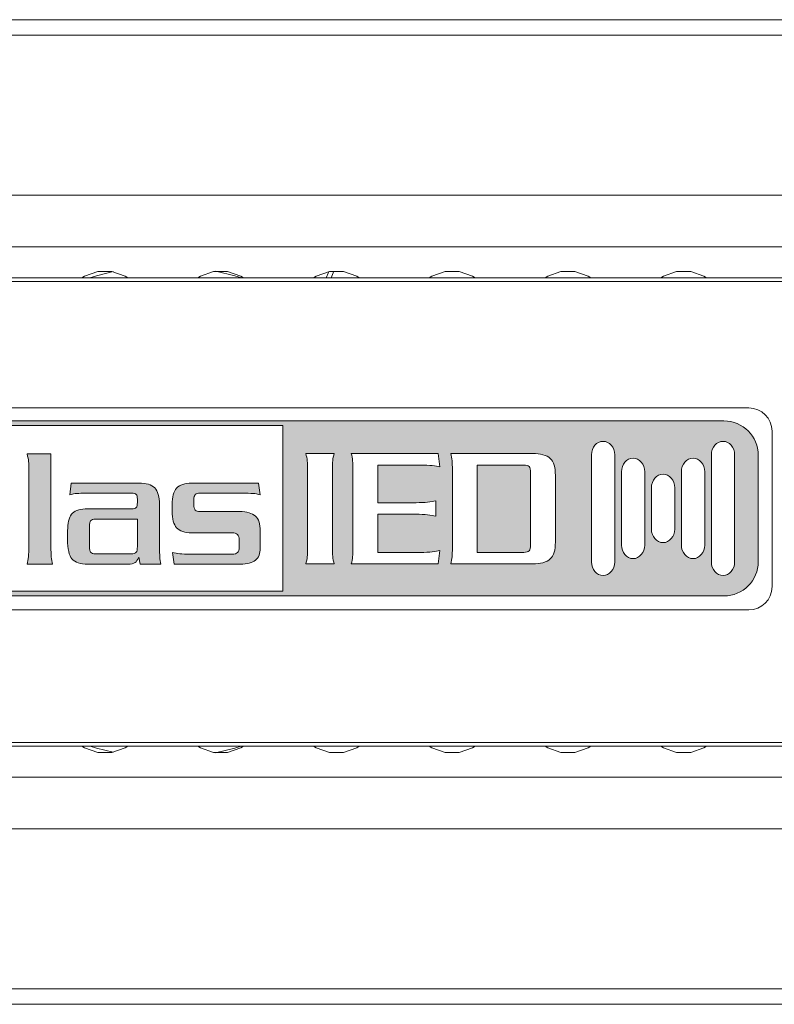
# Model space of a CAD drawing. Units: inches. Extents: x 0.7 to 17.7, y -0.2 to 1.5.
# Drawn here: x 2.1 to 3.4, y -0.2 to 1.5 of the extents above; entities that cross this region are included whole.
import ezdxf

# ---------------------------------------------------------------- set-up
doc = ezdxf.new("R2010")
doc.units = ezdxf.units.IN
doc.header["$MEASUREMENT"] = 0

# ---------------------------------------------------------------- blocks, each defined once
blk = doc.blocks.new('*U20')
h = blk.add_hatch(color=256)
h.dxf.hatch_style = 2
edge = h.paths.add_edge_path()
edge.add_spline(control_points=[(3.2758, 0.7728), (3.2758, 0.7728), (1.4714, 0.7728), (1.4714, 0.7728), (1.4387, 0.7728), (1.4122, 0.7462), (1.4122, 0.7135), (1.4122, 0.7135), (1.4122, 0.5298), (1.4122, 0.5298), (1.4122, 0.4971), (1.4387, 0.4706), (1.4714, 0.4706), (1.4714, 0.4706), (3.2758, 0.4706), (3.2758, 0.4706), (3.3085, 0.4706), (3.3351, 0.4971), (3.3351, 0.5298), (3.3351, 0.5298), (3.3351, 0.7135), (3.3351, 0.7135), (3.3351, 0.7462), (3.3085, 0.7728), (3.2758, 0.7728)], knot_values=[0, 0, 0, 0, 1, 1, 1, 2, 2, 2, 3, 3, 3, 4, 4, 4, 5, 5, 5, 6, 6, 6, 7, 7, 7, 8, 8, 8, 8], degree=3, periodic=0)
edge = h.paths.add_edge_path()
edge.add_spline(control_points=[(2.514, 0.4787), (2.514, 0.4787), (1.4714, 0.4787), (1.4714, 0.4787), (1.4432, 0.4787), (1.4204, 0.5016), (1.4204, 0.5298), (1.4204, 0.5298), (1.4204, 0.7135), (1.4204, 0.7135), (1.4204, 0.7417), (1.4432, 0.7646), (1.4714, 0.7646), (1.4714, 0.7646), (2.514, 0.7646), (2.514, 0.7646), (2.514, 0.7646), (2.514, 0.4787), (2.514, 0.4787)], knot_values=[0, 0, 0, 0, 1, 1, 1, 2, 2, 2, 3, 3, 3, 4, 4, 4, 5, 5, 5, 6, 6, 6, 6], degree=3, periodic=0)
edge = h.paths.add_edge_path()
edge.add_spline(control_points=[(2.6, 0.5386), (2.6003, 0.5345), (2.6012, 0.5303), (2.6027, 0.5258), (2.6027, 0.5258), (2.5532, 0.5258), (2.5532, 0.5258), (2.5547, 0.53), (2.5556, 0.5342), (2.5559, 0.538), (2.5562, 0.5419), (2.5565, 0.5473), (2.5565, 0.5535), (2.5565, 0.5535), (2.5565, 0.6888), (2.5565, 0.6888), (2.5565, 0.6944), (2.5562, 0.6995), (2.5559, 0.7037), (2.5556, 0.7078), (2.5547, 0.712), (2.5532, 0.7165), (2.5532, 0.7165), (2.6027, 0.7165), (2.6027, 0.7165), (2.6012, 0.7123), (2.6003, 0.7081), (2.6, 0.7043), (2.5997, 0.7004), (2.5994, 0.695), (2.5994, 0.6888), (2.5994, 0.6888), (2.5994, 0.5535), (2.5994, 0.5535), (2.5994, 0.5479), (2.5997, 0.5428), (2.6, 0.5386)], knot_values=[0, 0, 0, 0, 1, 1, 1, 2, 2, 2, 3, 3, 3, 4, 4, 4, 5, 5, 5, 6, 6, 6, 7, 7, 7, 8, 8, 8, 9, 9, 9, 10, 10, 10, 11, 11, 11, 12, 12, 12, 12], degree=3, periodic=0)
edge = h.paths.add_edge_path()
edge.add_spline(control_points=[(2.7439, 0.6316), (2.7591, 0.6316), (2.7704, 0.6328), (2.7778, 0.6349), (2.7778, 0.6349), (2.7778, 0.6083), (2.7778, 0.6083), (2.7704, 0.6104), (2.7591, 0.6116), (2.7439, 0.6116), (2.7439, 0.6116), (2.6777, 0.6116), (2.6777, 0.6116), (2.6777, 0.6116), (2.6777, 0.5458), (2.6777, 0.5458), (2.6777, 0.5458), (2.7519, 0.5458), (2.7519, 0.5458), (2.7674, 0.5458), (2.7784, 0.547), (2.7847, 0.5491), (2.7847, 0.5491), (2.782, 0.5258), (2.782, 0.5258), (2.782, 0.5258), (2.6319, 0.5258), (2.6319, 0.5258), (2.633, 0.53), (2.6339, 0.5342), (2.6342, 0.5383), (2.6345, 0.5425), (2.6348, 0.5476), (2.6348, 0.5535), (2.6348, 0.5535), (2.6348, 0.6888), (2.6348, 0.6888), (2.6348, 0.6944), (2.6345, 0.6995), (2.6342, 0.704), (2.6339, 0.7084), (2.633, 0.7126), (2.6319, 0.7165), (2.6319, 0.7165), (2.782, 0.7165), (2.782, 0.7165), (2.782, 0.7165), (2.7847, 0.6932), (2.7847, 0.6932), (2.7784, 0.6953), (2.7674, 0.6965), (2.7519, 0.6965), (2.7519, 0.6965), (2.6777, 0.6965), (2.6777, 0.6965), (2.6777, 0.6965), (2.6777, 0.6316), (2.6777, 0.6316), (2.6777, 0.6316), (2.7439, 0.6316), (2.7439, 0.6316)], knot_values=[0, 0, 0, 0, 1, 1, 1, 2, 2, 2, 3, 3, 3, 4, 4, 4, 5, 5, 5, 6, 6, 6, 7, 7, 7, 8, 8, 8, 9, 9, 9, 10, 10, 10, 11, 11, 11, 12, 12, 12, 13, 13, 13, 14, 14, 14, 15, 15, 15, 16, 16, 16, 17, 17, 17, 18, 18, 18, 19, 19, 19, 20, 20, 20, 20], degree=3, periodic=0)
edge = h.paths.add_edge_path()
edge.add_spline(control_points=[(2.9846, 0.5637), (2.9846, 0.5497), (2.9819, 0.5401), (2.9756, 0.5345), (2.9694, 0.5288), (2.9589, 0.5258), (2.9449, 0.5258), (2.9449, 0.5258), (2.8037, 0.5258), (2.8037, 0.5258), (2.8049, 0.53), (2.8058, 0.5342), (2.8061, 0.5383), (2.8064, 0.5425), (2.8067, 0.5476), (2.8067, 0.5535), (2.8067, 0.5535), (2.8067, 0.6888), (2.8067, 0.6888), (2.8067, 0.6944), (2.8064, 0.6995), (2.8061, 0.704), (2.8058, 0.7084), (2.8049, 0.7126), (2.8037, 0.7165), (2.8037, 0.7165), (2.9449, 0.7165), (2.9449, 0.7165), (2.9589, 0.7165), (2.9694, 0.7138), (2.9756, 0.7081), (2.9819, 0.7025), (2.9846, 0.6926), (2.9846, 0.6786), (2.9846, 0.6786), (2.9846, 0.5637), (2.9846, 0.5637)], knot_values=[0, 0, 0, 0, 1, 1, 1, 2, 2, 2, 3, 3, 3, 4, 4, 4, 5, 5, 5, 6, 6, 6, 7, 7, 7, 8, 8, 8, 9, 9, 9, 10, 10, 10, 11, 11, 11, 12, 12, 12, 12], degree=3, periodic=0)
edge = h.paths.add_edge_path()
edge.add_spline(control_points=[(3.0871, 0.5293), (3.0871, 0.5163), (3.0781, 0.5058), (3.0671, 0.5058), (3.056, 0.5058), (3.047, 0.5163), (3.047, 0.5293), (3.047, 0.5293), (3.047, 0.7141), (3.047, 0.7141), (3.047, 0.727), (3.056, 0.7375), (3.0671, 0.7375), (3.0781, 0.7375), (3.0871, 0.727), (3.0871, 0.7141), (3.0871, 0.7141), (3.0871, 0.5293), (3.0871, 0.5293)], knot_values=[0, 0, 0, 0, 1, 1, 1, 2, 2, 2, 3, 3, 3, 4, 4, 4, 5, 5, 5, 6, 6, 6, 6], degree=3, periodic=0)
edge = h.paths.add_edge_path()
edge.add_spline(control_points=[(3.1389, 0.5585), (3.1389, 0.5455), (3.1299, 0.535), (3.1188, 0.535), (3.1077, 0.535), (3.0988, 0.5455), (3.0988, 0.5585), (3.0988, 0.5585), (3.0988, 0.6849), (3.0988, 0.6849), (3.0988, 0.6978), (3.1077, 0.7083), (3.1188, 0.7083), (3.1299, 0.7083), (3.1389, 0.6978), (3.1389, 0.6849), (3.1389, 0.6849), (3.1389, 0.5585), (3.1389, 0.5585)], knot_values=[0, 0, 0, 0, 1, 1, 1, 2, 2, 2, 3, 3, 3, 4, 4, 4, 5, 5, 5, 6, 6, 6, 6], degree=3, periodic=0)
edge = h.paths.add_edge_path()
edge.add_spline(control_points=[(3.1907, 0.586), (3.1907, 0.5731), (3.1817, 0.5626), (3.1706, 0.5626), (3.1595, 0.5626), (3.1505, 0.5731), (3.1505, 0.586), (3.1505, 0.586), (3.1505, 0.6573), (3.1505, 0.6573), (3.1505, 0.6702), (3.1595, 0.6807), (3.1706, 0.6807), (3.1817, 0.6807), (3.1907, 0.6702), (3.1907, 0.6573), (3.1907, 0.6573), (3.1907, 0.586), (3.1907, 0.586)], knot_values=[0, 0, 0, 0, 1, 1, 1, 2, 2, 2, 3, 3, 3, 4, 4, 4, 5, 5, 5, 6, 6, 6, 6], degree=3, periodic=0)
edge = h.paths.add_edge_path()
edge.add_spline(control_points=[(3.2425, 0.5585), (3.2425, 0.5455), (3.2335, 0.535), (3.2224, 0.535), (3.2113, 0.535), (3.2023, 0.5455), (3.2023, 0.5585), (3.2023, 0.5585), (3.2023, 0.6849), (3.2023, 0.6849), (3.2023, 0.6978), (3.2113, 0.7083), (3.2224, 0.7083), (3.2335, 0.7083), (3.2425, 0.6978), (3.2425, 0.6849), (3.2425, 0.6849), (3.2425, 0.5585), (3.2425, 0.5585)], knot_values=[0, 0, 0, 0, 1, 1, 1, 2, 2, 2, 3, 3, 3, 4, 4, 4, 5, 5, 5, 6, 6, 6, 6], degree=3, periodic=0)
edge = h.paths.add_edge_path()
edge.add_spline(control_points=[(3.2942, 0.5293), (3.2942, 0.5163), (3.2853, 0.5058), (3.2742, 0.5058), (3.2631, 0.5058), (3.2541, 0.5163), (3.2541, 0.5293), (3.2541, 0.5293), (3.2541, 0.7141), (3.2541, 0.7141), (3.2541, 0.727), (3.2631, 0.7375), (3.2742, 0.7375), (3.2853, 0.7375), (3.2942, 0.727), (3.2942, 0.7141), (3.2942, 0.7141), (3.2942, 0.5293), (3.2942, 0.5293)], knot_values=[0, 0, 0, 0, 1, 1, 1, 2, 2, 2, 3, 3, 3, 4, 4, 4, 5, 5, 5, 6, 6, 6, 6], degree=3, periodic=0)
h = blk.add_hatch(color=256)
h.dxf.hatch_style = 2
edge = h.paths.add_edge_path()
edge.add_spline(control_points=[(2.0742, 0.5385), (2.0736, 0.5334), (2.073, 0.5293), (2.0721, 0.5254), (2.0721, 0.5254), (2.1159, 0.5254), (2.1159, 0.5254), (2.115, 0.5296), (2.1141, 0.5337), (2.1138, 0.5382), (2.1135, 0.5424), (2.1132, 0.5483), (2.1132, 0.5561), (2.1132, 0.5561), (2.1132, 0.716), (2.1132, 0.716), (2.1132, 0.716), (2.0721, 0.716), (2.0721, 0.716), (2.0733, 0.7107), (2.0742, 0.7062), (2.0745, 0.7029), (2.0748, 0.6994), (2.0751, 0.6934), (2.0751, 0.6854), (2.0751, 0.6854), (2.0751, 0.5561), (2.0751, 0.5561), (2.0751, 0.5492), (2.0748, 0.5433), (2.0742, 0.5385)], knot_values=[0, 0, 0, 0, 1, 1, 1, 2, 2, 2, 3, 3, 3, 4, 4, 4, 5, 5, 5, 6, 6, 6, 7, 7, 7, 8, 8, 8, 9, 9, 9, 10, 10, 10, 10], degree=3, periodic=0)
h = blk.add_hatch(color=256)
h.dxf.hatch_style = 2
edge = h.paths.add_edge_path()
edge.add_spline(control_points=[(2.93, 0.6965), (2.93, 0.6965), (2.8496, 0.6965), (2.8496, 0.6965), (2.8496, 0.6965), (2.8496, 0.5458), (2.8496, 0.5458), (2.8496, 0.5458), (2.93, 0.5458), (2.93, 0.5458), (2.9345, 0.5458), (2.9378, 0.5467), (2.9393, 0.5485), (2.9408, 0.5503), (2.9417, 0.5538), (2.9417, 0.5592), (2.9417, 0.5592), (2.9417, 0.6831), (2.9417, 0.6831), (2.9417, 0.6885), (2.9408, 0.6921), (2.9393, 0.6938), (2.9378, 0.6956), (2.9345, 0.6965), (2.93, 0.6965)], knot_values=[0, 0, 0, 0, 1, 1, 1, 2, 2, 2, 3, 3, 3, 4, 4, 4, 5, 5, 5, 6, 6, 6, 7, 7, 7, 8, 8, 8, 8], degree=3, periodic=0)
h = blk.add_hatch(color=256)
h.dxf.hatch_style = 2
edge = h.paths.add_edge_path()
edge.add_spline(control_points=[(2.1766, 0.5254), (2.1766, 0.5254), (2.2454, 0.5254), (2.2454, 0.5254), (2.2517, 0.5254), (2.2562, 0.5263), (2.2586, 0.5281), (2.2606, 0.5299), (2.263, 0.5328), (2.2651, 0.5373), (2.2651, 0.5373), (2.2675, 0.5254), (2.2675, 0.5254), (2.2675, 0.5254), (2.3032, 0.5254), (2.3032, 0.5254), (2.3023, 0.5296), (2.3014, 0.5337), (2.3012, 0.5382), (2.3009, 0.5424), (2.3006, 0.5483), (2.3006, 0.5561), (2.3006, 0.5561), (2.3006, 0.6285), (2.3006, 0.6285), (2.3006, 0.6419), (2.2979, 0.6514), (2.2925, 0.657), (2.2869, 0.6627), (2.2779, 0.6654), (2.2651, 0.6654), (2.2651, 0.6654), (2.148, 0.6654), (2.148, 0.6654), (2.148, 0.6654), (2.1457, 0.6451), (2.1457, 0.6451), (2.1498, 0.6463), (2.1543, 0.6472), (2.1582, 0.6475), (2.162, 0.6478), (2.1668, 0.6481), (2.1725, 0.6481), (2.1725, 0.6481), (2.2523, 0.6481), (2.2523, 0.6481), (2.2562, 0.6481), (2.2588, 0.6475), (2.2603, 0.646), (2.2618, 0.6445), (2.2624, 0.6416), (2.2624, 0.6374), (2.2624, 0.6374), (2.2624, 0.632), (2.2624, 0.632), (2.2624, 0.6276), (2.2618, 0.6246), (2.2603, 0.6231), (2.2588, 0.6216), (2.2562, 0.621), (2.2523, 0.621), (2.2523, 0.621), (2.1766, 0.621), (2.1766, 0.621), (2.1647, 0.621), (2.1561, 0.6186), (2.1504, 0.6136), (2.1451, 0.6085), (2.1424, 0.5999), (2.1424, 0.5876), (2.1421, 0.5862), (2.1418, 0.5835), (2.1418, 0.5793), (2.1418, 0.5751), (2.1418, 0.5713), (2.1418, 0.568), (2.1418, 0.5516), (2.1445, 0.5406), (2.1495, 0.5346), (2.1549, 0.5284), (2.1641, 0.5254), (2.1766, 0.5254)], knot_values=[0, 0, 0, 0, 1, 1, 1, 2, 2, 2, 3, 3, 3, 4, 4, 4, 5, 5, 5, 6, 6, 6, 7, 7, 7, 8, 8, 8, 9, 9, 9, 10, 10, 10, 11, 11, 11, 12, 12, 12, 13, 13, 13, 14, 14, 14, 15, 15, 15, 16, 16, 16, 17, 17, 17, 18, 18, 18, 19, 19, 19, 20, 20, 20, 21, 21, 21, 22, 22, 22, 23, 23, 23, 24, 24, 24, 25, 25, 25, 26, 26, 26, 27, 27, 27, 27], degree=3, periodic=0)
edge = h.paths.add_edge_path()
edge.add_spline(control_points=[(2.1796, 0.5903), (2.1796, 0.5954), (2.1802, 0.5987), (2.1817, 0.6005), (2.1832, 0.6022), (2.1859, 0.6031), (2.1903, 0.6031), (2.1903, 0.6031), (2.2624, 0.6031), (2.2624, 0.6031), (2.2624, 0.6031), (2.2624, 0.5561), (2.2624, 0.5561), (2.2624, 0.551), (2.2618, 0.5477), (2.2603, 0.5459), (2.2588, 0.5442), (2.2562, 0.5433), (2.2517, 0.5433), (2.2517, 0.5433), (2.1903, 0.5433), (2.1903, 0.5433), (2.1859, 0.5433), (2.1832, 0.5442), (2.1817, 0.5459), (2.1802, 0.5477), (2.1796, 0.551), (2.1796, 0.5561), (2.1796, 0.5561), (2.1796, 0.5903), (2.1796, 0.5903)], knot_values=[0, 0, 0, 0, 1, 1, 1, 2, 2, 2, 3, 3, 3, 4, 4, 4, 5, 5, 5, 6, 6, 6, 7, 7, 7, 8, 8, 8, 9, 9, 9, 10, 10, 10, 10], degree=3, periodic=0)
h = blk.add_hatch(color=256)
h.dxf.hatch_style = 2
edge = h.paths.add_edge_path()
edge.add_spline(control_points=[(2.3566, 0.5796), (2.3566, 0.5796), (2.4263, 0.5796), (2.4263, 0.5796), (2.4304, 0.5796), (2.4334, 0.5787), (2.4355, 0.5769), (2.4373, 0.5748), (2.4382, 0.5716), (2.4382, 0.5671), (2.4382, 0.5671), (2.4382, 0.5552), (2.4382, 0.5552), (2.4382, 0.5504), (2.4373, 0.5471), (2.4355, 0.5454), (2.4337, 0.5436), (2.4307, 0.5427), (2.4263, 0.5427), (2.4263, 0.5427), (2.3548, 0.5427), (2.3548, 0.5427), (2.3464, 0.5427), (2.3402, 0.543), (2.3357, 0.5433), (2.3312, 0.5436), (2.3274, 0.5445), (2.3232, 0.5456), (2.3232, 0.5456), (2.3262, 0.5254), (2.3262, 0.5254), (2.3262, 0.5254), (2.4403, 0.5254), (2.4403, 0.5254), (2.4522, 0.5254), (2.4608, 0.5278), (2.4665, 0.5322), (2.4721, 0.5367), (2.4748, 0.5439), (2.4748, 0.5531), (2.4748, 0.5531), (2.4748, 0.5826), (2.4748, 0.5826), (2.4748, 0.5948), (2.4721, 0.6034), (2.4665, 0.6085), (2.4608, 0.6136), (2.4516, 0.6162), (2.4391, 0.6162), (2.4391, 0.6162), (2.3712, 0.6162), (2.3712, 0.6162), (2.367, 0.6162), (2.364, 0.6171), (2.3625, 0.6189), (2.361, 0.6207), (2.3601, 0.6237), (2.3601, 0.6282), (2.3601, 0.6282), (2.3601, 0.6362), (2.3601, 0.6362), (2.3601, 0.641), (2.361, 0.6442), (2.3625, 0.6457), (2.364, 0.6472), (2.367, 0.6481), (2.3712, 0.6481), (2.3712, 0.6481), (2.4432, 0.6481), (2.4432, 0.6481), (2.4513, 0.6481), (2.4575, 0.6478), (2.462, 0.6475), (2.4665, 0.6472), (2.4706, 0.6463), (2.4748, 0.6451), (2.4748, 0.6451), (2.4715, 0.6654), (2.4715, 0.6654), (2.4715, 0.6654), (2.3566, 0.6654), (2.3566, 0.6654), (2.3443, 0.6654), (2.3357, 0.6624), (2.3303, 0.6567), (2.3253, 0.6511), (2.3226, 0.6416), (2.3226, 0.6282), (2.3226, 0.6282), (2.3226, 0.6168), (2.3226, 0.6168), (2.3226, 0.6034), (2.3253, 0.5939), (2.3303, 0.5882), (2.3354, 0.5826), (2.3443, 0.5796), (2.3566, 0.5796)], knot_values=[0, 0, 0, 0, 1, 1, 1, 2, 2, 2, 3, 3, 3, 4, 4, 4, 5, 5, 5, 6, 6, 6, 7, 7, 7, 8, 8, 8, 9, 9, 9, 10, 10, 10, 11, 11, 11, 12, 12, 12, 13, 13, 13, 14, 14, 14, 15, 15, 15, 16, 16, 16, 17, 17, 17, 18, 18, 18, 19, 19, 19, 20, 20, 20, 21, 21, 21, 22, 22, 22, 23, 23, 23, 24, 24, 24, 25, 25, 25, 26, 26, 26, 27, 27, 27, 28, 28, 28, 29, 29, 29, 30, 30, 30, 31, 31, 31, 32, 32, 32, 32], degree=3, periodic=0)
at = {"lineweight": 9}
for points in [[(17.5464, 1.4655), (0.7661, 1.4655)], [(17.5336, 1.439), (0.7789, 1.439)], [(1.041, 1.1626), (12.2062, 1.1626)], [(1.0798, 1.0735), (12.1674, 1.0735)], [(2.2458, 1.0197), (2.2413, 1.0225), (2.2184, 1.0308), (2.1941, 1.0308), (2.1713, 1.0225), (2.1667, 1.0197)], [(2.2204, 1.0305), (2.1917, 1.0231), (2.1805, 1.0197)], [(2.4458, 1.0197), (2.4413, 1.0225), (2.4184, 1.0308), (2.3941, 1.0308), (2.3713, 1.0225), (2.3667, 1.0197)], [(2.4422, 1.0197), (2.431, 1.0231), (2.3979, 1.0314)], [(2.6458, 1.0197), (2.6413, 1.0225), (2.6184, 1.0308), (2.5941, 1.0308), (2.5713, 1.0225), (2.5667, 1.0197)], [(2.5925, 1.0291), (2.5887, 1.0197)], [(2.5974, 1.0197), (2.6018, 1.0314)], [(2.8458, 1.0197), (2.8413, 1.0225), (2.8184, 1.0308), (2.7941, 1.0308), (2.7713, 1.0225), (2.7667, 1.0197)], [(3.0458, 1.0197), (3.0413, 1.0225), (3.0184, 1.0308), (2.9941, 1.0308), (2.9713, 1.0225), (2.9667, 1.0197)], [(3.2458, 1.0197), (3.2413, 1.0225), (3.2184, 1.0308), (3.1941, 1.0308), (3.1713, 1.0225), (3.1667, 1.0197)], [(1.064, 1.0132), (12.1833, 1.0132)], [(11.9158, 1.0197), (1.3315, 1.0197)], [(12.1833, 0.2178), (1.064, 0.2178)], [(1.3315, 0.2113), (11.9158, 0.2113)], [(2.1667, 0.2113), (2.1713, 0.2085), (2.1941, 0.2001), (2.2184, 0.2001), (2.2413, 0.2085), (2.2458, 0.2113)], [(2.181, 0.2113), (2.1917, 0.208), (2.2207, 0.2006)], [(2.3667, 0.2113), (2.3713, 0.2085), (2.3941, 0.2001), (2.4184, 0.2001), (2.4413, 0.2085), (2.4458, 0.2113)], [(2.3974, 0.1996), (2.431, 0.208), (2.4417, 0.2113)], [(2.5667, 0.2113), (2.5713, 0.2085), (2.5941, 0.2001), (2.6184, 0.2001), (2.6413, 0.2085), (2.6458, 0.2113)], [(2.7667, 0.2113), (2.7713, 0.2085), (2.7941, 0.2001), (2.8184, 0.2001), (2.8413, 0.2085), (2.8458, 0.2113)], [(2.9667, 0.2113), (2.9713, 0.2085), (2.9941, 0.2001), (3.0184, 0.2001), (3.0413, 0.2085), (3.0458, 0.2113)], [(3.1667, 0.2113), (3.1713, 0.2085), (3.1941, 0.2001), (3.2184, 0.2001), (3.2413, 0.2085), (3.2458, 0.2113)], [(1.0798, 0.1575), (12.1674, 0.1575)], [(12.2062, 0.0684), (1.041, 0.0684)], [(0.7789, -0.208), (17.5336, -0.208)], [(0.7661, -0.2345), (17.5464, -0.2345)]]:
    blk.add_lwpolyline(points, dxfattribs=at)
blk.add_open_spline([(3.3186, 0.4464), (3.3186, 0.4464), (1.4269, 0.4464), (1.4269, 0.4464), (1.4046, 0.4464), (1.3866, 0.4644), (1.3866, 0.4866), (1.3866, 0.4866), (1.3866, 0.7551), (1.3866, 0.7551), (1.3866, 0.7773), (1.4046, 0.7953), (1.4269, 0.7953), (1.4269, 0.7953), (3.3186, 0.7953), (3.3186, 0.7953), (3.3409, 0.7953), (3.3589, 0.7773), (3.3589, 0.7551), (3.3589, 0.7551), (3.3589, 0.4866), (3.3589, 0.4866), (3.3589, 0.4644), (3.3409, 0.4464), (3.3186, 0.4464)], degree=3, knots=[0, 0, 0, 0, 1, 1, 1, 2, 2, 2, 3, 3, 3, 4, 4, 4, 5, 5, 5, 6, 6, 6, 7, 7, 7, 8, 8, 8, 8], dxfattribs=at)
at = {"lineweight": 0}
for points, knots in [([(3.2758, 0.7728), (3.2758, 0.7728), (1.4714, 0.7728), (1.4714, 0.7728), (1.4387, 0.7728), (1.4122, 0.7462), (1.4122, 0.7135), (1.4122, 0.7135), (1.4122, 0.5298), (1.4122, 0.5298), (1.4122, 0.4971), (1.4387, 0.4706), (1.4714, 0.4706), (1.4714, 0.4706), (3.2758, 0.4706), (3.2758, 0.4706), (3.3085, 0.4706), (3.3351, 0.4971), (3.3351, 0.5298), (3.3351, 0.5298), (3.3351, 0.7135), (3.3351, 0.7135), (3.3351, 0.7462), (3.3085, 0.7728), (3.2758, 0.7728)], [0, 0, 0, 0, 1, 1, 1, 2, 2, 2, 3, 3, 3, 4, 4, 4, 5, 5, 5, 6, 6, 6, 7, 7, 7, 8, 8, 8, 8]), ([(2.514, 0.4787), (2.514, 0.4787), (1.4714, 0.4787), (1.4714, 0.4787), (1.4432, 0.4787), (1.4204, 0.5016), (1.4204, 0.5298), (1.4204, 0.5298), (1.4204, 0.7135), (1.4204, 0.7135), (1.4204, 0.7417), (1.4432, 0.7646), (1.4714, 0.7646), (1.4714, 0.7646), (2.514, 0.7646), (2.514, 0.7646), (2.514, 0.7646), (2.514, 0.4787), (2.514, 0.4787)], [0, 0, 0, 0, 1, 1, 1, 2, 2, 2, 3, 3, 3, 4, 4, 4, 5, 5, 5, 6, 6, 6, 6]), ([(3.0871, 0.5293), (3.0871, 0.5163), (3.0781, 0.5058), (3.0671, 0.5058), (3.056, 0.5058), (3.047, 0.5163), (3.047, 0.5293), (3.047, 0.5293), (3.047, 0.7141), (3.047, 0.7141), (3.047, 0.727), (3.056, 0.7375), (3.0671, 0.7375), (3.0781, 0.7375), (3.0871, 0.727), (3.0871, 0.7141), (3.0871, 0.7141), (3.0871, 0.5293), (3.0871, 0.5293)], [0, 0, 0, 0, 1, 1, 1, 2, 2, 2, 3, 3, 3, 4, 4, 4, 5, 5, 5, 6, 6, 6, 6]), ([(3.2942, 0.5293), (3.2942, 0.5163), (3.2853, 0.5058), (3.2742, 0.5058), (3.2631, 0.5058), (3.2541, 0.5163), (3.2541, 0.5293), (3.2541, 0.5293), (3.2541, 0.7141), (3.2541, 0.7141), (3.2541, 0.727), (3.2631, 0.7375), (3.2742, 0.7375), (3.2853, 0.7375), (3.2942, 0.727), (3.2942, 0.7141), (3.2942, 0.7141), (3.2942, 0.5293), (3.2942, 0.5293)], [0, 0, 0, 0, 1, 1, 1, 2, 2, 2, 3, 3, 3, 4, 4, 4, 5, 5, 5, 6, 6, 6, 6]), ([(2.0742, 0.5385), (2.0736, 0.5334), (2.073, 0.5293), (2.0721, 0.5254), (2.0721, 0.5254), (2.1159, 0.5254), (2.1159, 0.5254), (2.115, 0.5296), (2.1141, 0.5337), (2.1138, 0.5382), (2.1135, 0.5424), (2.1132, 0.5483), (2.1132, 0.5561), (2.1132, 0.5561), (2.1132, 0.716), (2.1132, 0.716), (2.1132, 0.716), (2.0721, 0.716), (2.0721, 0.716), (2.0733, 0.7107), (2.0742, 0.7062), (2.0745, 0.7029), (2.0748, 0.6994), (2.0751, 0.6934), (2.0751, 0.6854), (2.0751, 0.6854), (2.0751, 0.5561), (2.0751, 0.5561), (2.0751, 0.5492), (2.0748, 0.5433), (2.0742, 0.5385)], [0, 0, 0, 0, 1, 1, 1, 2, 2, 2, 3, 3, 3, 4, 4, 4, 5, 5, 5, 6, 6, 6, 7, 7, 7, 8, 8, 8, 9, 9, 9, 10, 10, 10, 10]), ([(2.6, 0.5386), (2.6003, 0.5345), (2.6012, 0.5303), (2.6027, 0.5258), (2.6027, 0.5258), (2.5532, 0.5258), (2.5532, 0.5258), (2.5547, 0.53), (2.5556, 0.5342), (2.5559, 0.538), (2.5562, 0.5419), (2.5565, 0.5473), (2.5565, 0.5535), (2.5565, 0.5535), (2.5565, 0.6888), (2.5565, 0.6888), (2.5565, 0.6944), (2.5562, 0.6995), (2.5559, 0.7037), (2.5556, 0.7078), (2.5547, 0.712), (2.5532, 0.7165), (2.5532, 0.7165), (2.6027, 0.7165), (2.6027, 0.7165), (2.6012, 0.7123), (2.6003, 0.7081), (2.6, 0.7043), (2.5997, 0.7004), (2.5994, 0.695), (2.5994, 0.6888), (2.5994, 0.6888), (2.5994, 0.5535), (2.5994, 0.5535), (2.5994, 0.5479), (2.5997, 0.5428), (2.6, 0.5386)], [0, 0, 0, 0, 1, 1, 1, 2, 2, 2, 3, 3, 3, 4, 4, 4, 5, 5, 5, 6, 6, 6, 7, 7, 7, 8, 8, 8, 9, 9, 9, 10, 10, 10, 11, 11, 11, 12, 12, 12, 12]), ([(2.7439, 0.6316), (2.7591, 0.6316), (2.7704, 0.6328), (2.7778, 0.6349), (2.7778, 0.6349), (2.7778, 0.6083), (2.7778, 0.6083), (2.7704, 0.6104), (2.7591, 0.6116), (2.7439, 0.6116), (2.7439, 0.6116), (2.6777, 0.6116), (2.6777, 0.6116), (2.6777, 0.6116), (2.6777, 0.5458), (2.6777, 0.5458), (2.6777, 0.5458), (2.7519, 0.5458), (2.7519, 0.5458), (2.7674, 0.5458), (2.7784, 0.547), (2.7847, 0.5491), (2.7847, 0.5491), (2.782, 0.5258), (2.782, 0.5258), (2.782, 0.5258), (2.6319, 0.5258), (2.6319, 0.5258), (2.633, 0.53), (2.6339, 0.5342), (2.6342, 0.5383), (2.6345, 0.5425), (2.6348, 0.5476), (2.6348, 0.5535), (2.6348, 0.5535), (2.6348, 0.6888), (2.6348, 0.6888), (2.6348, 0.6944), (2.6345, 0.6995), (2.6342, 0.704), (2.6339, 0.7084), (2.633, 0.7126), (2.6319, 0.7165), (2.6319, 0.7165), (2.782, 0.7165), (2.782, 0.7165), (2.782, 0.7165), (2.7847, 0.6932), (2.7847, 0.6932), (2.7784, 0.6953), (2.7674, 0.6965), (2.7519, 0.6965), (2.7519, 0.6965), (2.6777, 0.6965), (2.6777, 0.6965), (2.6777, 0.6965), (2.6777, 0.6316), (2.6777, 0.6316), (2.6777, 0.6316), (2.7439, 0.6316), (2.7439, 0.6316)], [0, 0, 0, 0, 1, 1, 1, 2, 2, 2, 3, 3, 3, 4, 4, 4, 5, 5, 5, 6, 6, 6, 7, 7, 7, 8, 8, 8, 9, 9, 9, 10, 10, 10, 11, 11, 11, 12, 12, 12, 13, 13, 13, 14, 14, 14, 15, 15, 15, 16, 16, 16, 17, 17, 17, 18, 18, 18, 19, 19, 19, 20, 20, 20, 20]), ([(2.9846, 0.5637), (2.9846, 0.5497), (2.9819, 0.5401), (2.9756, 0.5345), (2.9694, 0.5288), (2.9589, 0.5258), (2.9449, 0.5258), (2.9449, 0.5258), (2.8037, 0.5258), (2.8037, 0.5258), (2.8049, 0.53), (2.8058, 0.5342), (2.8061, 0.5383), (2.8064, 0.5425), (2.8067, 0.5476), (2.8067, 0.5535), (2.8067, 0.5535), (2.8067, 0.6888), (2.8067, 0.6888), (2.8067, 0.6944), (2.8064, 0.6995), (2.8061, 0.704), (2.8058, 0.7084), (2.8049, 0.7126), (2.8037, 0.7165), (2.8037, 0.7165), (2.9449, 0.7165), (2.9449, 0.7165), (2.9589, 0.7165), (2.9694, 0.7138), (2.9756, 0.7081), (2.9819, 0.7025), (2.9846, 0.6926), (2.9846, 0.6786), (2.9846, 0.6786), (2.9846, 0.5637), (2.9846, 0.5637)], [0, 0, 0, 0, 1, 1, 1, 2, 2, 2, 3, 3, 3, 4, 4, 4, 5, 5, 5, 6, 6, 6, 7, 7, 7, 8, 8, 8, 9, 9, 9, 10, 10, 10, 11, 11, 11, 12, 12, 12, 12]), ([(3.1389, 0.5585), (3.1389, 0.5455), (3.1299, 0.535), (3.1188, 0.535), (3.1077, 0.535), (3.0988, 0.5455), (3.0988, 0.5585), (3.0988, 0.5585), (3.0988, 0.6849), (3.0988, 0.6849), (3.0988, 0.6978), (3.1077, 0.7083), (3.1188, 0.7083), (3.1299, 0.7083), (3.1389, 0.6978), (3.1389, 0.6849), (3.1389, 0.6849), (3.1389, 0.5585), (3.1389, 0.5585)], [0, 0, 0, 0, 1, 1, 1, 2, 2, 2, 3, 3, 3, 4, 4, 4, 5, 5, 5, 6, 6, 6, 6]), ([(3.2425, 0.5585), (3.2425, 0.5455), (3.2335, 0.535), (3.2224, 0.535), (3.2113, 0.535), (3.2023, 0.5455), (3.2023, 0.5585), (3.2023, 0.5585), (3.2023, 0.6849), (3.2023, 0.6849), (3.2023, 0.6978), (3.2113, 0.7083), (3.2224, 0.7083), (3.2335, 0.7083), (3.2425, 0.6978), (3.2425, 0.6849), (3.2425, 0.6849), (3.2425, 0.5585), (3.2425, 0.5585)], [0, 0, 0, 0, 1, 1, 1, 2, 2, 2, 3, 3, 3, 4, 4, 4, 5, 5, 5, 6, 6, 6, 6]), ([(2.93, 0.6965), (2.93, 0.6965), (2.8496, 0.6965), (2.8496, 0.6965), (2.8496, 0.6965), (2.8496, 0.5458), (2.8496, 0.5458), (2.8496, 0.5458), (2.93, 0.5458), (2.93, 0.5458), (2.9345, 0.5458), (2.9378, 0.5467), (2.9393, 0.5485), (2.9408, 0.5503), (2.9417, 0.5538), (2.9417, 0.5592), (2.9417, 0.5592), (2.9417, 0.6831), (2.9417, 0.6831), (2.9417, 0.6885), (2.9408, 0.6921), (2.9393, 0.6938), (2.9378, 0.6956), (2.9345, 0.6965), (2.93, 0.6965)], [0, 0, 0, 0, 1, 1, 1, 2, 2, 2, 3, 3, 3, 4, 4, 4, 5, 5, 5, 6, 6, 6, 7, 7, 7, 8, 8, 8, 8]), ([(3.1907, 0.586), (3.1907, 0.5731), (3.1817, 0.5626), (3.1706, 0.5626), (3.1595, 0.5626), (3.1505, 0.5731), (3.1505, 0.586), (3.1505, 0.586), (3.1505, 0.6573), (3.1505, 0.6573), (3.1505, 0.6702), (3.1595, 0.6807), (3.1706, 0.6807), (3.1817, 0.6807), (3.1907, 0.6702), (3.1907, 0.6573), (3.1907, 0.6573), (3.1907, 0.586), (3.1907, 0.586)], [0, 0, 0, 0, 1, 1, 1, 2, 2, 2, 3, 3, 3, 4, 4, 4, 5, 5, 5, 6, 6, 6, 6]), ([(2.1766, 0.5254), (2.1766, 0.5254), (2.2454, 0.5254), (2.2454, 0.5254), (2.2517, 0.5254), (2.2562, 0.5263), (2.2586, 0.5281), (2.2606, 0.5299), (2.263, 0.5328), (2.2651, 0.5373), (2.2651, 0.5373), (2.2675, 0.5254), (2.2675, 0.5254), (2.2675, 0.5254), (2.3032, 0.5254), (2.3032, 0.5254), (2.3023, 0.5296), (2.3014, 0.5337), (2.3012, 0.5382), (2.3009, 0.5424), (2.3006, 0.5483), (2.3006, 0.5561), (2.3006, 0.5561), (2.3006, 0.6285), (2.3006, 0.6285), (2.3006, 0.6419), (2.2979, 0.6514), (2.2925, 0.657), (2.2869, 0.6627), (2.2779, 0.6654), (2.2651, 0.6654), (2.2651, 0.6654), (2.148, 0.6654), (2.148, 0.6654), (2.148, 0.6654), (2.1457, 0.6451), (2.1457, 0.6451), (2.1498, 0.6463), (2.1543, 0.6472), (2.1582, 0.6475), (2.162, 0.6478), (2.1668, 0.6481), (2.1725, 0.6481), (2.1725, 0.6481), (2.2523, 0.6481), (2.2523, 0.6481), (2.2562, 0.6481), (2.2588, 0.6475), (2.2603, 0.646), (2.2618, 0.6445), (2.2624, 0.6416), (2.2624, 0.6374), (2.2624, 0.6374), (2.2624, 0.632), (2.2624, 0.632), (2.2624, 0.6276), (2.2618, 0.6246), (2.2603, 0.6231), (2.2588, 0.6216), (2.2562, 0.621), (2.2523, 0.621), (2.2523, 0.621), (2.1766, 0.621), (2.1766, 0.621), (2.1647, 0.621), (2.1561, 0.6186), (2.1504, 0.6136), (2.1451, 0.6085), (2.1424, 0.5999), (2.1424, 0.5876), (2.1421, 0.5862), (2.1418, 0.5835), (2.1418, 0.5793), (2.1418, 0.5751), (2.1418, 0.5713), (2.1418, 0.568), (2.1418, 0.5516), (2.1445, 0.5406), (2.1495, 0.5346), (2.1549, 0.5284), (2.1641, 0.5254), (2.1766, 0.5254)], [0, 0, 0, 0, 1, 1, 1, 2, 2, 2, 3, 3, 3, 4, 4, 4, 5, 5, 5, 6, 6, 6, 7, 7, 7, 8, 8, 8, 9, 9, 9, 10, 10, 10, 11, 11, 11, 12, 12, 12, 13, 13, 13, 14, 14, 14, 15, 15, 15, 16, 16, 16, 17, 17, 17, 18, 18, 18, 19, 19, 19, 20, 20, 20, 21, 21, 21, 22, 22, 22, 23, 23, 23, 24, 24, 24, 25, 25, 25, 26, 26, 26, 27, 27, 27, 27]), ([(2.3566, 0.5796), (2.3566, 0.5796), (2.4263, 0.5796), (2.4263, 0.5796), (2.4304, 0.5796), (2.4334, 0.5787), (2.4355, 0.5769), (2.4373, 0.5748), (2.4382, 0.5716), (2.4382, 0.5671), (2.4382, 0.5671), (2.4382, 0.5552), (2.4382, 0.5552), (2.4382, 0.5504), (2.4373, 0.5471), (2.4355, 0.5454), (2.4337, 0.5436), (2.4307, 0.5427), (2.4263, 0.5427), (2.4263, 0.5427), (2.3548, 0.5427), (2.3548, 0.5427), (2.3464, 0.5427), (2.3402, 0.543), (2.3357, 0.5433), (2.3312, 0.5436), (2.3274, 0.5445), (2.3232, 0.5456), (2.3232, 0.5456), (2.3262, 0.5254), (2.3262, 0.5254), (2.3262, 0.5254), (2.4403, 0.5254), (2.4403, 0.5254), (2.4522, 0.5254), (2.4608, 0.5278), (2.4665, 0.5322), (2.4721, 0.5367), (2.4748, 0.5439), (2.4748, 0.5531), (2.4748, 0.5531), (2.4748, 0.5826), (2.4748, 0.5826), (2.4748, 0.5948), (2.4721, 0.6034), (2.4665, 0.6085), (2.4608, 0.6136), (2.4516, 0.6162), (2.4391, 0.6162), (2.4391, 0.6162), (2.3712, 0.6162), (2.3712, 0.6162), (2.367, 0.6162), (2.364, 0.6171), (2.3625, 0.6189), (2.361, 0.6207), (2.3601, 0.6237), (2.3601, 0.6282), (2.3601, 0.6282), (2.3601, 0.6362), (2.3601, 0.6362), (2.3601, 0.641), (2.361, 0.6442), (2.3625, 0.6457), (2.364, 0.6472), (2.367, 0.6481), (2.3712, 0.6481), (2.3712, 0.6481), (2.4432, 0.6481), (2.4432, 0.6481), (2.4513, 0.6481), (2.4575, 0.6478), (2.462, 0.6475), (2.4665, 0.6472), (2.4706, 0.6463), (2.4748, 0.6451), (2.4748, 0.6451), (2.4715, 0.6654), (2.4715, 0.6654), (2.4715, 0.6654), (2.3566, 0.6654), (2.3566, 0.6654), (2.3443, 0.6654), (2.3357, 0.6624), (2.3303, 0.6567), (2.3253, 0.6511), (2.3226, 0.6416), (2.3226, 0.6282), (2.3226, 0.6282), (2.3226, 0.6168), (2.3226, 0.6168), (2.3226, 0.6034), (2.3253, 0.5939), (2.3303, 0.5882), (2.3354, 0.5826), (2.3443, 0.5796), (2.3566, 0.5796)], [0, 0, 0, 0, 1, 1, 1, 2, 2, 2, 3, 3, 3, 4, 4, 4, 5, 5, 5, 6, 6, 6, 7, 7, 7, 8, 8, 8, 9, 9, 9, 10, 10, 10, 11, 11, 11, 12, 12, 12, 13, 13, 13, 14, 14, 14, 15, 15, 15, 16, 16, 16, 17, 17, 17, 18, 18, 18, 19, 19, 19, 20, 20, 20, 21, 21, 21, 22, 22, 22, 23, 23, 23, 24, 24, 24, 25, 25, 25, 26, 26, 26, 27, 27, 27, 28, 28, 28, 29, 29, 29, 30, 30, 30, 31, 31, 31, 32, 32, 32, 32]), ([(2.1796, 0.5903), (2.1796, 0.5954), (2.1802, 0.5987), (2.1817, 0.6005), (2.1832, 0.6022), (2.1859, 0.6031), (2.1903, 0.6031), (2.1903, 0.6031), (2.2624, 0.6031), (2.2624, 0.6031), (2.2624, 0.6031), (2.2624, 0.5561), (2.2624, 0.5561), (2.2624, 0.551), (2.2618, 0.5477), (2.2603, 0.5459), (2.2588, 0.5442), (2.2562, 0.5433), (2.2517, 0.5433), (2.2517, 0.5433), (2.1903, 0.5433), (2.1903, 0.5433), (2.1859, 0.5433), (2.1832, 0.5442), (2.1817, 0.5459), (2.1802, 0.5477), (2.1796, 0.551), (2.1796, 0.5561), (2.1796, 0.5561), (2.1796, 0.5903), (2.1796, 0.5903)], [0, 0, 0, 0, 1, 1, 1, 2, 2, 2, 3, 3, 3, 4, 4, 4, 5, 5, 5, 6, 6, 6, 7, 7, 7, 8, 8, 8, 9, 9, 9, 10, 10, 10, 10])]:
    blk.add_open_spline(points, degree=3, knots=knots, dxfattribs=at)

msp = doc.modelspace()

# ---------------------------------------------------------------- block references
msp.add_blockref('*U20', (0, 0))

doc.saveas('drawing.dxf')
